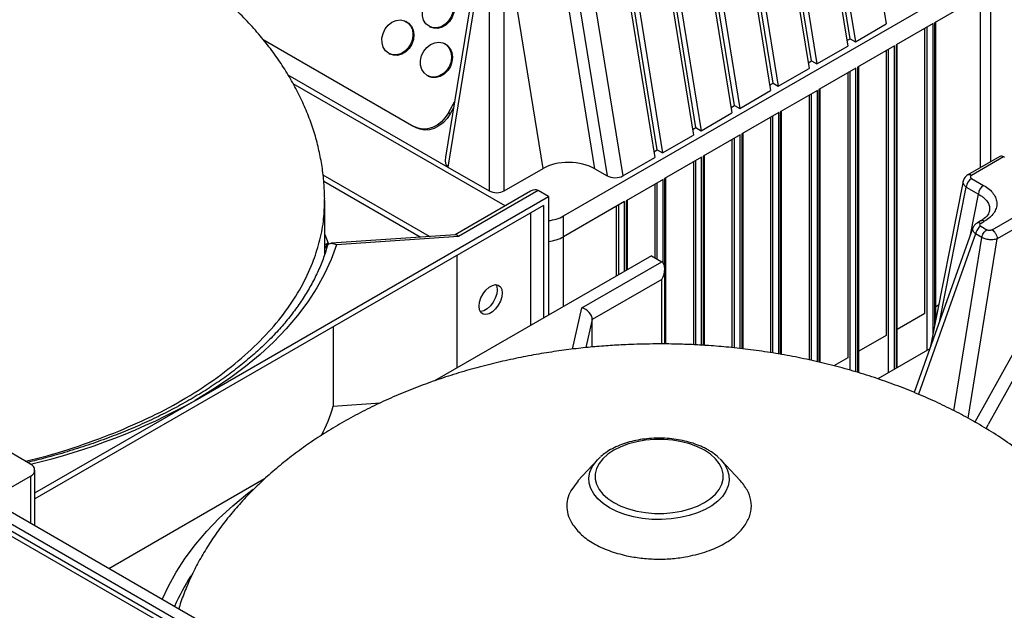
# Model space of a CAD drawing. Units: millimetres. Extents: x 5 to 415, y 5 to 292.
# Drawn here: x 262 to 285, y 252 to 265 of the extents above; entities that cross this region are included whole.
import ezdxf

# ---------------------------------------------------------------- set-up
doc = ezdxf.new("R2010")
doc.units = ezdxf.units.MM

msp = doc.modelspace()

# ---------------------------------------------------------------- linework, layer by layer
at = {"color": 7, "linetype": 'Continuous', "lineweight": 25}
for p, q in [((281.21316, 269.94067), (282.01875, 264.9572)), ((281.19132, 264.61846), (280.36636, 269.72176)), ((280.50605, 269.53247), (281.31164, 264.549)), ((280.32928, 269.43042), (281.13486, 264.44695)), ((280.30743, 264.1082), (279.48248, 269.21151)), ((279.62217, 269.02222), (280.42776, 264.03874)), ((279.44539, 268.92016), (280.25098, 263.93669)), ((279.42355, 263.59795), (278.59859, 268.70125)), ((278.56151, 268.40991), (279.3671, 263.42644)), ((278.73829, 268.51196), (279.54387, 263.52849)), ((278.53967, 263.08769), (277.71471, 268.191)), ((277.67763, 267.89965), (278.48321, 262.91618)), ((277.8544, 268.00171), (278.65999, 263.01823)), ((277.65578, 262.57744), (276.83083, 267.68074)), ((276.97052, 267.49145), (277.77611, 262.50798)), ((276.79374, 267.3894), (277.59933, 262.40593)), ((276.7719, 262.06718), (275.94694, 267.17049)), ((272.70476, 266.76218), (271.91876, 261.89992)), ((275.90986, 266.87914), (276.71545, 261.89567)), ((276.08664, 266.9812), (276.89222, 261.99772)), ((272.77753, 266.65803), (271.97194, 261.67456)), ((272.91838, 266.57672), (272.91838, 261.12819)), ((273.26467, 261.12819), (273.26467, 266.57672)), ((274.15218, 261.64054), (273.3466, 266.62402)), ((275.34305, 261.63341), (274.54236, 266.58661)), ((274.82092, 266.4258), (275.62162, 261.4726)), ((275.17329, 266.45393), (275.97888, 261.47046)), ((274.62359, 260.552), (284.52308, 266.26686)), ((284.52308, 265.79054), (283.12655, 264.98434)), ((284.41361, 261.79568), (284.41361, 265.72734)), ((271.02506, 265.00702), (271.0036, 265.01795)), ((281.31164, 264.549), (282.01875, 264.9572)), ((283.09119, 264.96393), (282.24266, 264.47408)), ((283.15584, 258.19141), (283.15584, 265.00125)), ((271.55183, 264.8947), (271.57328, 264.88376)), ((282.90263, 258.32272), (282.90263, 264.85507)), ((267.73945, 264.59591), (271.18815, 262.60502)), ((271.90894, 264.49676), (271.88748, 264.50769)), ((281.11432, 264.57401), (281.19132, 264.61846)), ((281.19132, 264.61846), (281.31164, 264.549)), ((280.42776, 264.03874), (281.13486, 264.44695)), ((282.20731, 264.45367), (281.35878, 263.96383)), ((282.01875, 264.34482), (282.01875, 257.81247)), ((282.27195, 257.07536), (282.27195, 264.49099)), ((270.62526, 264.27545), (270.64672, 264.26452)), ((280.23044, 264.06376), (280.30743, 264.1082)), ((280.30743, 264.1082), (280.42776, 264.03874)), ((279.54387, 263.52849), (280.25098, 263.93669)), ((281.32343, 263.94342), (280.4749, 263.45357)), ((281.13486, 263.83456), (281.13486, 257.30221)), ((281.38807, 256.95702), (281.38807, 263.98074)), ((268.3061, 263.7908), (271.97194, 261.67456)), ((271.50915, 263.7652), (271.5306, 263.75426)), ((273.28302, 260.78162), (268.42453, 263.58637)), ((278.65999, 263.01823), (279.3671, 263.42644)), ((279.34656, 263.5535), (279.42355, 263.59795)), ((279.42355, 263.59795), (279.54387, 263.52849)), ((280.43954, 263.43316), (279.59101, 262.94332)), ((280.50419, 257.19432), (280.50419, 263.47048)), ((271.98264, 262.9158), (272.1243, 263.17139)), ((280.25098, 263.32431), (280.25098, 257.25053)), ((272.10164, 263.03123), (272.02555, 262.89393)), ((278.46267, 263.04325), (278.53967, 263.08769)), ((278.53967, 263.08769), (278.65999, 263.01823)), ((279.55566, 262.92291), (278.70713, 262.43306)), ((279.6203, 257.37434), (279.6203, 262.96023)), ((272.02555, 262.89393), (271.98264, 262.9158)), ((277.77611, 262.50798), (278.48321, 262.91618)), ((279.3671, 262.81405), (279.3671, 257.41777)), ((271.20856, 262.59394), (271.25147, 262.57207)), ((277.57879, 262.53299), (277.65578, 262.57744)), ((277.65578, 262.57744), (277.77611, 262.50798)), ((276.89222, 261.99772), (277.59933, 262.40593)), ((278.67178, 262.41265), (277.82325, 261.92281)), ((278.48321, 262.3038), (278.48321, 257.53242)), ((278.73642, 257.50378), (278.73642, 262.44997)), ((276.69491, 262.02274), (276.7719, 262.06718)), ((276.7719, 262.06718), (276.89222, 261.99772)), ((275.97888, 261.47046), (276.71545, 261.89567)), ((277.78789, 261.9024), (276.93936, 261.41255)), ((277.85254, 257.58466), (277.85254, 261.93972)), ((284.62421, 261.91725), (283.88764, 261.49204)), ((284.70753, 261.909), (283.97096, 261.48379)), ((284.4436, 260.23473), (287.28458, 261.87479)), ((284.7318, 261.895), (284.70753, 261.909)), ((271.97194, 261.67456), (272.91838, 261.12819)), ((273.26467, 261.12819), (274.15218, 261.64054)), ((275.34305, 261.63341), (275.62162, 261.4726)), ((277.59933, 261.79354), (277.59933, 257.59918)), ((287.24059, 261.57724), (284.05202, 255.82434)), ((287.24059, 261.57724), (284.56145, 260.03061)), ((271.5499, 260.081), (269.1099, 261.48958)), ((271.33919, 260.06658), (269.12697, 261.34367)), ((276.90401, 261.39214), (276.05548, 260.9023)), ((276.96865, 257.6159), (276.96865, 261.42946)), ((283.784, 261.35205), (283.02449, 257.5305)), ((283.9722, 261.41504), (284.25076, 261.25423)), ((273.86642, 261.11841), (272.13928, 260.12136)), ((274.04317, 261.13592), (272.21413, 260.08003)), ((274.27887, 260.99985), (274.04317, 261.13592)), ((276.71545, 261.28329), (276.71545, 259.59325)), ((283.85435, 261.21092), (284.13291, 261.05011)), ((266.17661, 256.32251), (274.27887, 260.99985)), ((269.1443, 260.90628), (269.14608, 260.94314)), ((269.14757, 259.67653), (269.14757, 260.90623)), ((274.27887, 260.99985), (274.27887, 258.27849)), ((276.08477, 259.32101), (276.08477, 260.91921)), ((274.16102, 260.79572), (262.503, 254.06569)), ((274.16102, 260.79572), (274.16102, 258.21045)), ((276.02012, 260.88189), (274.62359, 260.07568)), ((275.83156, 260.77303), (275.83156, 259.17484)), ((287.07822, 260.68191), (284.357, 255.77223)), ((273.8664, 260.62564), (273.8664, 258.04037)), ((274.62359, 260.07568), (274.62359, 260.552)), ((267.64975, 250.47232), (250.56133, 260.33725)), ((284.00426, 260.2782), (282.6583, 256.50356)), ((284.18226, 260.43751), (284.09984, 260.38993)), ((284.18366, 260.38197), (284.26559, 260.42926)), ((284.18366, 260.31533), (284.32452, 260.23402)), ((250.031, 260.09913), (267.23727, 250.16617)), ((267.40392, 250.18267), (250.19766, 260.11564)), ((267.41405, 250.33625), (250.32563, 260.20118)), ((269.14757, 260.12685), (269.22555, 259.92585)), ((272.14714, 260.1219), (269.29284, 259.92647)), ((272.21413, 260.08003), (269.41567, 259.88843)), ((284.20909, 260.05873), (284.06823, 260.14005)), ((269.22555, 259.92585), (269.14757, 259.81489)), ((269.22555, 259.92585), (269.14757, 259.88083)), ((276.6359, 259.63917), (271.66449, 256.76924)), ((272.17563, 259.64958), (272.17563, 257.06431)), ((276.6359, 259.63917), (276.8716, 259.5031)), ((275.04385, 258.44797), (276.8716, 259.5031)), ((276.94482, 257.61622), (276.94482, 259.34126)), ((276.8716, 259.09486), (275.28061, 258.1764)), ((283.21814, 258.50486), (283.15584, 258.4689)), ((282.27195, 257.95864), (282.90263, 258.32272)), ((269.34457, 258.01524), (269.34457, 256.18953)), ((275.28061, 257.54594), (275.28061, 258.1764)), ((282.01875, 257.81247), (281.38807, 257.44839)), ((281.13486, 257.30221), (280.8139, 257.11693)), ((283.01519, 257.50442), (281.82413, 256.81684)), ((262.503, 254.20178), (266.17661, 256.32251)), ((269.34457, 256.18953), (270.4206, 256.2632)), ((262.40537, 254.86029), (260.51975, 255.94884)), ((284.30897, 255.66925), (284.357, 255.77223)), ((275.39784, 254.95902), (274.94989, 254.48023)), ((278.67313, 254.48273), (278.22751, 254.95902)), ((261.46276, 254.044), (262.40537, 254.58816)), ((262.503, 253.44347), (262.503, 254.72423)), ((267.77068, 254.52139), (264.20324, 252.46195)), ((274.95716, 254.48141), (274.7861, 254.25093)), ((278.70989, 254.44159), (278.67313, 254.48273))]:
    msp.add_line(p, q, dxfattribs=at)
at = {"color": 8, "linetype": 'Continuous', "lineweight": 25}
for p, q in [((284.16953, 265.58644), (284.16953, 261.65478)), ((283.09119, 257.86614), (283.09119, 264.96393)), ((283.12655, 264.98434), (283.12655, 258.04404)), ((282.94977, 264.88229), (282.94977, 257.46666)), ((282.06589, 264.37203), (282.06589, 256.9564)), ((282.20731, 257.03804), (282.20731, 264.45367)), ((282.24266, 264.47408), (282.24266, 257.05845)), ((281.182, 263.86178), (281.182, 257.01623)), ((281.32343, 256.9756), (281.32343, 263.94342)), ((281.35878, 263.96383), (281.35878, 256.96544)), ((280.43954, 257.21022), (280.43954, 263.43316)), ((280.4749, 263.45357), (280.4749, 257.20164)), ((280.29812, 263.35152), (280.29812, 257.24046)), ((279.55566, 257.38591), (279.55566, 262.92291)), ((279.59101, 262.94332), (279.59101, 257.37958)), ((279.41424, 262.84127), (279.41424, 257.41092)), ((278.53035, 262.33101), (278.53035, 257.52708)), ((278.67178, 257.51109), (278.67178, 262.41265)), ((278.70713, 262.43306), (278.70713, 257.50709)), ((277.64647, 261.82076), (277.64647, 257.59672)), ((277.78789, 257.58844), (277.78789, 261.9024)), ((277.82325, 261.92281), (277.82325, 257.58637)), ((276.90401, 259.47577), (276.90401, 261.39214)), ((276.93936, 261.41255), (276.93936, 259.3981)), ((276.76259, 261.3105), (276.76259, 259.56603)), ((283.24678, 258.15391), (283.85435, 261.21092)), ((276.05548, 260.9023), (276.05548, 259.3041)), ((283.94831, 260.12131), (284.13291, 261.05011)), ((275.8787, 260.80025), (275.8787, 259.20205)), ((276.02012, 259.28369), (276.02012, 260.88189)), ((274.62359, 258.47749), (274.62359, 260.07568)), ((284.06823, 260.14005), (282.75707, 256.46298)), ((283.56684, 256.0857), (284.20909, 260.05873)), ((283.8956, 255.91152), (284.56145, 260.03061)), ((276.8716, 257.61722), (276.8716, 259.09486)), ((274.82651, 257.49715), (275.04385, 258.44797)), ((275.28061, 258.1764), (275.13327, 257.53185)), ((262.40537, 254.58816), (262.40537, 253.49983))]:
    msp.add_line(p, q, dxfattribs=at)
at = {"color": 7, "linetype": 'Continuous', "lineweight": 25, "flags": 128}
for points in [[(271.53907, 264.90162), (271.46707, 264.96102), (271.41538, 265.04304), (271.38785, 265.14158), (271.3865, 265.24935), (271.41145, 265.35835), (271.46084, 265.4605), (271.531, 265.54821), (271.61674, 265.615), (271.7117, 265.65589), (271.80883, 265.66787), (271.90093, 265.65004), (271.98116, 265.60372), (272.04359, 265.53234), (272.08357, 265.44122), (272.09815, 265.33709), (272.08624, 265.22769), (272.04872, 265.12112), (271.98838, 265.0253), (271.9097, 264.94732), (271.8185, 264.89297), (271.72155, 264.86629), (271.62605, 264.86925), (271.53907, 264.90162)], [(271.95162, 265.62626), (272.00262, 265.59278), (272.06504, 265.52141), (272.10503, 265.43028), (272.1196, 265.32616), (272.10769, 265.21675), (272.07018, 265.11019), (272.00984, 265.01436), (271.93115, 264.93639), (271.83995, 264.88204), (271.74301, 264.85536), (271.6475, 264.85831), (271.57328, 264.88376)], [(270.6125, 264.28238), (270.5405, 264.34178), (270.48882, 264.42379), (270.46128, 264.52233), (270.45994, 264.6301), (270.48488, 264.7391), (270.53427, 264.84125), (270.60444, 264.92897), (270.69018, 264.99575), (270.78513, 265.03665), (270.88226, 265.04862), (270.97436, 265.03079), (271.0546, 264.98447), (271.11702, 264.9131), (271.157, 264.82197), (271.17158, 264.71784), (271.15967, 264.60844), (271.12215, 264.50187), (271.06181, 264.40605), (270.98313, 264.32807), (270.89193, 264.27373), (270.79498, 264.24704), (270.69948, 264.25), (270.6125, 264.28238)], [(271.02506, 265.00702), (271.07605, 264.97354), (271.13848, 264.90217), (271.17846, 264.81104), (271.19304, 264.70691), (271.18112, 264.59751), (271.14361, 264.49094), (271.08327, 264.39512), (271.00458, 264.31714), (270.91338, 264.26279), (270.81644, 264.23611), (270.72094, 264.23907), (270.64672, 264.26452)], [(271.49639, 263.77212), (271.42439, 263.83152), (271.3727, 263.91353), (271.34516, 264.01208), (271.34382, 264.11985), (271.36877, 264.22885), (271.41815, 264.331), (271.48832, 264.41871), (271.57406, 264.4855), (271.66902, 264.52639), (271.76615, 264.53837), (271.85824, 264.52053), (271.93848, 264.47421), (272.00091, 264.40284), (272.04089, 264.31172), (272.05546, 264.20759), (272.04355, 264.09818), (272.00604, 263.99162), (271.9457, 263.89579), (271.86701, 263.81782), (271.77581, 263.76347), (271.67887, 263.73679), (271.58337, 263.73974), (271.49639, 263.77212)], [(271.90894, 264.49676), (271.95993, 264.46328), (272.02236, 264.39191), (272.06234, 264.30078), (272.07692, 264.19666), (272.06501, 264.08725), (272.02749, 263.98069), (271.96715, 263.88486), (271.88847, 263.80688), (271.79727, 263.75254), (271.70032, 263.72586), (271.60482, 263.72881), (271.5306, 263.75426)], [(271.98264, 262.9158), (271.91055, 262.80731), (271.82311, 262.71344), (271.72369, 262.63781), (271.61611, 262.58332), (271.5045, 262.55207), (271.39314, 262.54525), (271.28632, 262.56313), (271.18815, 262.60502)], [(272.02555, 262.89393), (271.95346, 262.78544), (271.86602, 262.69158), (271.7666, 262.61595), (271.65902, 262.56146), (271.5474, 262.5302), (271.43605, 262.52339), (271.32923, 262.54126), (271.25147, 262.57207)], [(269.41567, 259.88843), (269.29512, 259.55495), (269.14563, 259.22539), (268.96756, 258.9006), (268.76137, 258.5814), (268.52758, 258.2686), (268.26678, 257.963), (267.97965, 257.66538), (267.6669, 257.37648), (267.32933, 257.09705), (266.96781, 256.82779), (266.58324, 256.5694), (266.17661, 256.32251)], [(272.68788, 258.48227), (272.69863, 258.57474), (272.72998, 258.67212), (272.7794, 258.76652), (272.8429, 258.85029), (272.91531, 258.91665), (272.99079, 258.96022), (273.0632, 258.97747), (273.1267, 258.96701), (273.17612, 258.92967), (273.20747, 258.86849), (273.21821, 258.78843), (273.20747, 258.69596), (273.17612, 258.59858), (273.1267, 258.50418), (273.0632, 258.42041), (272.99079, 258.35405), (272.91531, 258.31048), (272.8429, 258.29323), (272.7794, 258.3037), (272.72998, 258.34103), (272.69863, 258.40221), (272.68788, 258.48227)], [(273.07211, 258.97768), (273.08962, 258.93653), (273.10036, 258.85646), (273.08962, 258.76399), (273.05827, 258.66662), (273.00884, 258.57222), (272.94535, 258.48844), (272.87294, 258.42208), (272.79746, 258.37851), (272.72504, 258.36126), (272.71614, 258.36105)], [(277.8519, 255.17799), (277.69343, 255.25726), (277.51702, 255.32271), (277.32628, 255.373), (277.12508, 255.4071), (276.91752, 255.42433), (276.70783, 255.42433), (276.50027, 255.4071), (276.29907, 255.373), (276.10833, 255.32271), (275.93192, 255.25726), (275.77345, 255.17799), (275.63613, 255.0865), (275.52276, 254.98467), (275.43565, 254.87455), (275.37657, 254.7584), (275.34673, 254.63858), (275.34673, 254.51753), (275.37657, 254.39771), (275.43565, 254.28156), (275.52276, 254.17145), (275.63613, 254.06961), (275.77345, 253.97812), (275.93192, 253.89885), (276.10833, 253.8334), (276.29907, 253.78312), (276.50027, 253.74901), (276.70783, 253.73178), (276.91752, 253.73178), (277.12508, 253.74901), (277.32628, 253.78312), (277.51702, 253.8334), (277.69343, 253.89885), (277.8519, 253.97812), (277.98922, 254.06961), (278.10259, 254.17145), (278.1897, 254.28156), (278.24878, 254.39771), (278.27862, 254.51753), (278.27862, 254.63858), (278.24878, 254.7584), (278.1897, 254.87455), (278.10259, 254.98467), (277.98922, 255.0865), (277.8519, 255.17799)], [(275.39784, 254.95902), (275.46808, 255.027), (275.46948, 255.02823)], [(278.20106, 254.98619), (278.21431, 254.97285), (278.22751, 254.95902)]]:
    msp.add_lwpolyline(points, dxfattribs=at)
at = {"color": 8, "linetype": 'Continuous', "lineweight": 25, "flags": 128}
for points in [[(278.22751, 254.95902), (278.30857, 254.85843), (278.37496, 254.73767), (278.41225, 254.61281), (278.41975, 254.48619), (278.3973, 254.36016), (278.34534, 254.23706), (278.26483, 254.1192), (278.15726, 254.00876), (278.02465, 253.90781), (277.86946, 253.81822), (277.69459, 253.74167), (277.50329, 253.67957), (277.29912, 253.63309), (277.08589, 253.6031), (276.86757, 253.59014), (276.64823, 253.59447), (276.43195, 253.61599), (276.22277, 253.65432), (276.02457, 253.70874), (275.84105, 253.77822), (275.67564, 253.86149), (275.5314, 253.95698), (275.41103, 254.06292), (275.31678, 254.17734), (275.25038, 254.2981), (275.21309, 254.42295), (275.2056, 254.54958), (275.22804, 254.67561), (275.28001, 254.7987), (275.36052, 254.91657), (275.39784, 254.95902)], [(265.42606, 251.75603), (265.56461, 252.05895), (265.74268, 252.38375), (265.94887, 252.70294), (266.18266, 253.01574), (266.44346, 253.32134), (266.73059, 253.61896), (267.04334, 253.90786), (267.38091, 254.18729), (267.50739, 254.28471)]]:
    msp.add_lwpolyline(points, dxfattribs=at)
at = {"color": 7, "linetype": 'Continuous', "lineweight": 25}
for centre, radius, start, end in [((284.65893, 261.8431), 0.08188, 53.59316, 115.096382), ((284.11022, 261.19928), 0.25613, 122.605478, 177.394522), ((284.38878, 261.03847), 0.25613, 122.605478, 177.394522), ((274.18638, 261.36283), 0.92119, 275.762777, 298.33432), ((274.18638, 260.88651), 0.92119, 275.762777, 298.33432), ((265.02095, 257.5269), 4.52572, 333.636501, 342.812306), ((262.35373, 254.72423), 0.14554, 290.783421, 69.216579)]:
    msp.add_arc(centre, radius, start, end, dxfattribs=at)
at = {"color": 8, "linetype": 'Continuous', "lineweight": 25}
for centre, radius, start, end in [((283.92239, 261.41796), 0.08182, 53.57824, 115.255416), ((284.21675, 260.36092), 0.084, 54.448442, 114.2411), ((259.19355, 268.77184), 14.27407, 282.98559, 299.288883), ((270.15591, 249.64055), 4.86401, 146.884291, 156.289333)]:
    msp.add_arc(centre, radius, start, end, dxfattribs=at)
at = {"color": 7, "linetype": 'Continuous', "lineweight": 25}
for centre, major_axis, ratio, start_param, end_param in [((272.20296, 262.09137), (0.22939, 0.41773), 0.42822901, 2.26421168, 3.13244179), ((274.7538, 261.29324), (0.84207, -0.01513), 0.57703918, 0.80614127, 2.3769376), ((275.79839, 261.57465), (0.25262, -0.00454), 0.57703918, 3.94773392, 5.51853025), ((273.09152, 261.23662), (0.25, 0), 0.6012598, 3.94732837, 5.47744959), ((273.8664, 260.82973), (0.17678, 0.30618), 0.57733463, 0.00004063, 0.78535753), ((272.21413, 259.8759), (-0.07458, 0.24461), 0.3605304, 5.58117739, 6.19987633), ((276.69482, 259.19691), (0.17678, 0.30618), 0.57733463, 4.71242961, 6.28322594), ((275.04385, 258.24383), (0.20954, -0.1547), 0.71242188, 0.48422739, 2.05502372)]:
    msp.add_ellipse(centre, major_axis=major_axis, ratio=ratio, start_param=start_param, end_param=end_param, dxfattribs=at)
for points, knots in [([(269.14739, 260.94249), (269.14367, 261.06572), (269.13618, 261.31333), (269.09121, 261.68494), (269.02114, 262.05658), (268.92354, 262.42671), (268.79896, 262.79451), (268.64716, 263.15916), (268.46827, 263.51958), (268.26277, 263.8742), (268.03083, 264.22242), (267.77262, 264.56355), (267.48767, 264.89757), (267.1758, 265.22382), (266.83756, 265.54092), (266.47455, 265.84678), (266.08727, 266.14072), (265.67588, 266.42224), (265.25435, 266.6821), (264.82639, 266.92056), (264.39606, 267.13791), (263.94993, 267.34153), (263.48923, 267.53072), (263.01528, 267.70488), (262.53008, 267.86324), (262.0352, 268.0054), (261.53223, 268.13105), (261.02284, 268.23991), (260.51045, 268.33157), (260.00175, 268.40545), (259.50845, 268.46121), (259.07536, 268.4972), (258.69189, 268.51951), (258.31456, 268.53426), (258.0475, 268.53632), (257.89757, 268.53747)], [0, 0, 0, 0, 0.02890738, 0.0580813, 0.08737934, 0.11684045, 0.1465025, 0.17640112, 0.2065695, 0.23698703, 0.26752732, 0.2983667, 0.32962163, 0.36132102, 0.39348987, 0.4260457, 0.45870886, 0.4918565, 0.52560241, 0.5563862, 0.58743885, 0.61873678, 0.65025381, 0.68195873, 0.7138144, 0.74567345, 0.77759429, 0.80954024, 0.84136696, 0.87281111, 0.90323876, 0.93161279, 0.951655, 0.9728568, 1, 1, 1, 1]), ([(283.88753, 261.49198), (283.8754, 261.48404), (283.85051, 261.46775), (283.82006, 261.43449), (283.79583, 261.39567), (283.78798, 261.36672), (283.784, 261.35206)], [0, 0, 0, 0, 0.23433697, 0.48093113, 0.73721412, 1, 1, 1, 1]), ([(283.97096, 261.48379), (283.96733, 261.48144), (283.96004, 261.47674), (283.94998, 261.46542), (283.9448, 261.44956), (283.95127, 261.43015), (283.96522, 261.42009), (283.9722, 261.41504)], [0, 0, 0, 0, 0.12392941, 0.24837071, 0.497307, 0.74819474, 1, 1, 1, 1]), ([(284.25076, 261.25423), (284.29537, 261.22545), (284.38452, 261.16791), (284.47876, 261.06504), (284.53907, 260.95485), (284.5606, 260.84017), (284.54334, 260.72568), (284.48705, 260.61607), (284.39646, 260.51414), (284.30919, 260.45754), (284.26559, 260.42926)], [0, 0, 0, 0, 0.12626919, 0.25234648, 0.37806844, 0.50332462, 0.62807466, 0.75235528, 0.87627541, 1, 1, 1, 1]), ([(284.38413, 260.66387), (284.36982, 260.62441), (284.34092, 260.54471), (284.23542, 260.47344), (284.18215, 260.43745)], [0, 0, 0, 0, 0.49509171, 1, 1, 1, 1]), ([(284.10046, 260.39024), (284.08049, 260.37621), (284.04942, 260.35438), (284.01905, 260.31338), (284.00891, 260.289), (284.00371, 260.27648)], [0, 0, 0, 0, 0.46655152, 0.72594799, 1, 1, 1, 1]), ([(284.4436, 260.23473), (284.43526, 260.23082), (284.42238, 260.22479), (284.40101, 260.22093), (284.38382, 260.21979), (284.36667, 260.22072), (284.34546, 260.22431), (284.33274, 260.23021), (284.32452, 260.23402)], [0, 0, 0, 0, 0.24174907, 0.37297699, 0.5033617, 0.63353889, 0.76287174, 1, 1, 1, 1]), ([(284.56145, 260.03061), (284.54595, 260.02513), (284.51706, 260.01492), (284.45717, 260.00635), (284.39522, 260.00597), (284.33465, 260.01414), (284.27159, 260.02866), (284.23379, 260.04685), (284.20909, 260.05873)], [0, 0, 0, 0, 0.15762925, 0.29373135, 0.50053892, 0.63247097, 0.75986202, 1, 1, 1, 1]), ([(269.20599, 259.85712), (269.19571, 259.8216), (269.15595, 259.68433), (269.06836, 259.44683), (268.9333, 259.1464), (268.77251, 258.85004), (268.58725, 258.5584), (268.37775, 258.27208), (268.14452, 257.99165), (267.88805, 257.71771), (267.60888, 257.45081), (267.30759, 257.19156), (266.9848, 256.94052), (266.6412, 256.69829), (266.27753, 256.46543), (265.89458, 256.24251), (265.49321, 256.03006), (265.07432, 255.82861), (264.63885, 255.63865), (264.18776, 255.46069), (263.72218, 255.29502), (263.2428, 255.14256), (262.78069, 255.01003), (262.47364, 254.93498), (262.33478, 254.90105)], [0, 0, 0, 0, 0.01672172, 0.06463436, 0.11242682, 0.1600664, 0.20756309, 0.25493462, 0.30220226, 0.34938782, 0.39651163, 0.44359151, 0.49064234, 0.5376761, 0.58470211, 0.63172659, 0.67875392, 0.72578809, 0.77283181, 0.81988669, 0.86695356, 0.91403265, 0.96112371, 1, 1, 1, 1]), ([(269.20834, 259.85661), (269.20886, 259.86027), (269.21189, 259.88176), (269.23418, 259.90655), (269.27376, 259.92805), (269.33177, 259.92748), (269.38176, 259.90835), (269.41115, 259.8912), (269.41545, 259.88856), (269.41567, 259.88843)], [0, 0, 0, 0, 0.03846335, 0.22518046, 0.42553551, 0.66441852, 0.95085004, 0.99756629, 1, 1, 1, 1]), ([(267.31921, 257.35719), (267.50661, 257.53328), (267.87608, 257.88046), (268.31134, 258.42864), (268.66021, 258.97816), (268.81684, 259.35129), (268.89395, 259.53499)], [0, 0, 0, 0, 0.2611406, 0.51485444, 0.76114106, 1, 1, 1, 1]), ([(276.81267, 257.61802), (276.61889, 257.61616), (276.34506, 257.61355), (275.93917, 257.59592), (275.58943, 257.57446), (275.17298, 257.53836), (274.73654, 257.48901), (274.28146, 257.42457), (273.81515, 257.34449), (273.34236, 257.2483), (272.86707, 257.13578), (272.3928, 257.00692), (271.9221, 256.86175), (271.45713, 256.70035), (270.99974, 256.52283), (270.55211, 256.32959), (270.11612, 256.12108), (269.69349, 255.89782), (269.28579, 255.66043), (268.89446, 255.40956), (268.52081, 255.14596), (268.16605, 254.87038), (267.83146, 254.58386), (267.51721, 254.28654), (267.22406, 253.9791), (266.95269, 253.66215), (266.70411, 253.33687), (266.47883, 253.00405), (266.27778, 252.6649), (266.10035, 252.31992), (265.94952, 251.96926), (265.85065, 251.70836), (265.80997, 251.56339), (265.80297, 251.53845)], [0, 0, 0, 0, 0.039839739, 0.056295277, 0.08357922, 0.111968688, 0.14244933, 0.174264318, 0.207092023, 0.240669168, 0.274799311, 0.309328783, 0.344081421, 0.379075243, 0.414208025, 0.449395746, 0.48457814, 0.519702662, 0.554724523, 0.58960647, 0.624318805, 0.658839507, 0.693145074, 0.727189824, 0.761136294, 0.794865663, 0.82838562, 0.861708467, 0.894852165, 0.927746519, 0.960542039, 0.993211056, 1, 1, 1, 1]), ([(288.0625, 250.02303), (288.05877, 250.14627), (288.05128, 250.39388), (288.00631, 250.76548), (287.93625, 251.13712), (287.83864, 251.50726), (287.71406, 251.87505), (287.56227, 252.2397), (287.38338, 252.60012), (287.17788, 252.95475), (286.94593, 253.30296), (286.68773, 253.64409), (286.40278, 253.97811), (286.09091, 254.30436), (285.75267, 254.62146), (285.38966, 254.92732), (285.00238, 255.22126), (284.59099, 255.50279), (284.16946, 255.76264), (283.7415, 256.0011), (283.31117, 256.21845), (282.86504, 256.42207), (282.40434, 256.61126), (281.93039, 256.78542), (281.44518, 256.94378), (280.95031, 257.08594), (280.44733, 257.21159), (279.93795, 257.32046), (279.42556, 257.41211), (278.91686, 257.48599), (278.42356, 257.54175), (277.99047, 257.57774), (277.607, 257.60005), (277.22966, 257.61481), (276.96261, 257.61686), (276.81267, 257.61802)], [0, 0, 0, 0, 0.02890738, 0.0580813, 0.08737934, 0.11684045, 0.1465025, 0.17640112, 0.2065695, 0.23698703, 0.26752732, 0.2983667, 0.32962163, 0.36132102, 0.39348987, 0.4260457, 0.45870886, 0.4918565, 0.52560241, 0.5563862, 0.58743885, 0.61873678, 0.65025381, 0.68195873, 0.7138144, 0.74567345, 0.77759429, 0.80954024, 0.84136696, 0.87281111, 0.90323876, 0.93161279, 0.951655, 0.9728568, 1, 1, 1, 1]), ([(277.93523, 255.18624), (277.90749, 255.20159), (277.82779, 255.24569), (277.68325, 255.30826), (277.49937, 255.36876), (277.30462, 255.41415), (277.10239, 255.44417), (276.89575, 255.45844), (276.68787, 255.45685), (276.48192, 255.43939), (276.28102, 255.40628), (276.08825, 255.35781), (275.90634, 255.29453), (275.7388, 255.21658), (275.59271, 255.13023), (275.51341, 255.06395), (275.4766, 255.03319)], [0, 0, 0, 0, 0.03991039, 0.1147003, 0.18935093, 0.2638323, 0.33815537, 0.41237218, 0.4865518, 0.5607677, 0.63507596, 0.7095574, 0.78428986, 0.85933575, 0.93471173, 1, 1, 1, 1]), ([(278.19644, 254.98695), (278.17896, 255.00499), (278.12517, 255.06049), (278.0351, 255.12587), (277.96058, 255.17092), (277.93523, 255.18624)], [0, 0, 0, 0, 0.24111651, 0.74180777, 1, 1, 1, 1])]:
    msp.add_open_spline(points, degree=3, knots=knots, dxfattribs=at)
at = {"color": 8, "linetype": 'Continuous', "lineweight": 25}
for points, knots in [([(283.85435, 261.21092), (283.84089, 261.22214), (283.81582, 261.24306), (283.7896, 261.28438), (283.7787, 261.32153), (283.78389, 261.34557), (283.78535, 261.35236)], [0, 0, 0, 0, 0.27085215, 0.50471452, 0.86006912, 1, 1, 1, 1]), ([(268.89395, 259.53499), (268.94638, 259.69209), (269.05123, 260.00628), (269.13353, 260.46514), (269.14086, 260.7657), (269.1443, 260.90628)], [0, 0, 0, 0, 0.34736669, 0.69473339, 1, 1, 1, 1]), ([(284.13291, 261.05011), (284.15927, 261.03494), (284.20837, 261.00668), (284.26844, 260.95829), (284.32855, 260.89576), (284.36741, 260.83024), (284.38515, 260.76728), (284.39242, 260.71511), (284.38369, 260.67838), (284.37847, 260.6564)], [0, 0, 0, 0, 0.14731298, 0.27438862, 0.40936205, 0.64119485, 0.74825266, 0.84932228, 1, 1, 1, 1]), ([(284.06823, 260.14005), (284.04889, 260.15811), (284.01118, 260.1933), (283.99345, 260.24341), (284.00452, 260.26824), (284.00833, 260.27677)], [0, 0, 0, 0, 0.40881338, 0.79678577, 1, 1, 1, 1]), ([(284.18366, 260.38197), (284.17037, 260.38795), (284.1438, 260.3999), (284.11489, 260.39985), (284.10394, 260.39063), (284.10145, 260.38853)], [0, 0, 0, 0, 0.43577538, 0.87155076, 1, 1, 1, 1]), ([(262.28534, 254.92958), (262.3281, 254.93891), (262.70819, 255.02185), (263.39755, 255.22968), (264.00889, 255.45786), (264.3175, 255.57304)], [0, 0, 0, 0, 0.05906371, 0.52501513, 1, 1, 1, 1])]:
    msp.add_open_spline(points, degree=3, knots=knots, dxfattribs=at)
at = {"color": 7, "linetype": 'Continuous', "lineweight": 25}
for points in [[(284.18366, 260.31533), (284.17022, 260.30603), (284.14333, 260.28742), (284.1079, 260.24284), (284.08029, 260.1917), (284.07225, 260.15726), (284.06823, 260.14005)], [(284.18366, 260.38197), (284.17689, 260.37712), (284.16335, 260.36742), (284.15753, 260.34865), (284.16335, 260.32988), (284.17689, 260.32018), (284.18366, 260.31533)], [(284.20909, 260.05873), (284.21311, 260.07595), (284.22115, 260.11038), (284.24875, 260.16153), (284.28418, 260.2061), (284.31107, 260.22471), (284.32452, 260.23402)], [(284.4436, 260.23473), (284.45905, 260.22377), (284.48993, 260.20185), (284.52889, 260.14789), (284.55614, 260.08717), (284.55968, 260.04946), (284.56145, 260.03061)], [(264.3175, 255.57304), (264.60851, 255.69679), (265.19053, 255.94428), (265.97842, 256.37537), (266.70187, 256.84259), (267.11343, 257.18565), (267.31921, 257.35719)], [(278.79325, 253.47519), (278.83568, 253.55458), (278.92054, 253.71337), (278.93727, 253.96373), (278.87754, 254.21188), (278.76577, 254.36502), (278.70989, 254.44159)], [(274.7861, 254.25093), (274.75854, 254.18667), (274.7034, 254.05815), (274.69149, 253.85902), (274.72792, 253.66088), (274.79876, 253.53494), (274.83418, 253.47198)], [(274.83418, 253.47198), (274.89559, 253.39294), (275.01841, 253.23485), (275.3077, 253.03385), (275.6559, 252.86684), (275.92974, 252.79594), (276.06666, 252.76049)], [(277.41599, 252.73273), (277.56898, 252.76555), (277.87495, 252.83118), (278.26705, 253.00355), (278.59174, 253.21759), (278.72608, 253.38932), (278.79325, 253.47519)], [(276.06666, 252.76049), (276.17573, 252.74004), (276.39387, 252.69914), (276.7371, 252.67811), (277.08205, 252.68499), (277.30468, 252.71682), (277.41599, 252.73273)]]:
    msp.add_open_spline(points, degree=3, dxfattribs=at)

doc.saveas('drawing.dxf')
